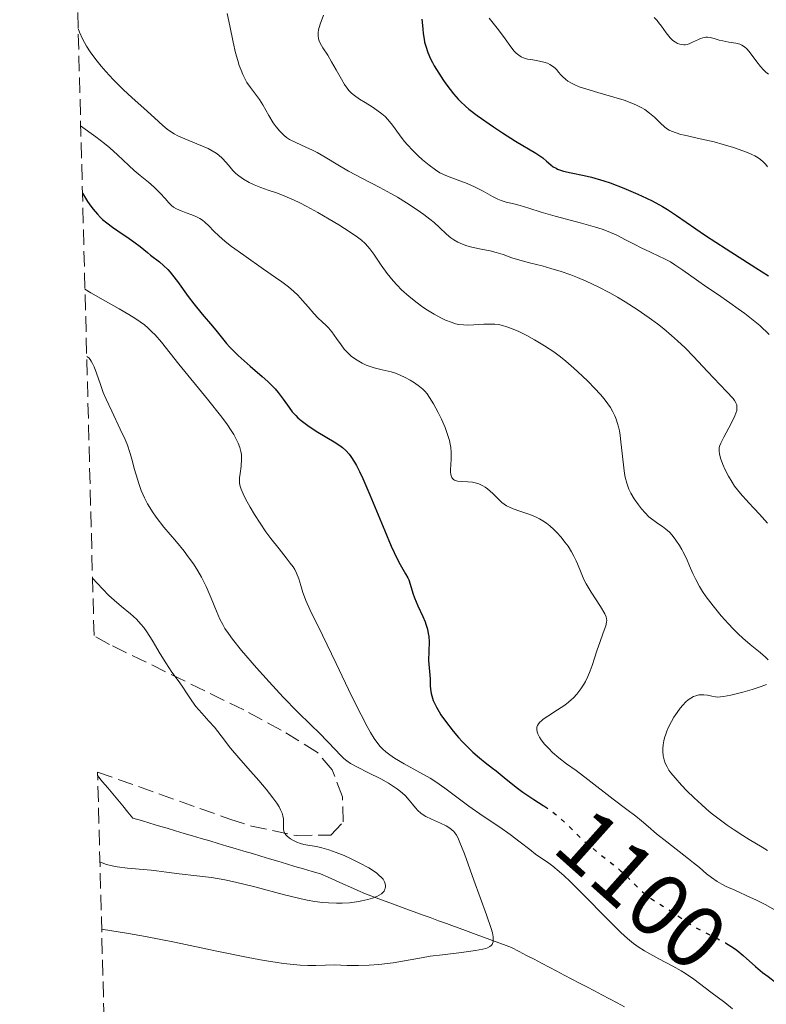
# Model space of a CAD drawing. Units: metres. Extents: x 678482 to 681961, y 4753887 to 4756290.
# Drawn here: x 678512 to 678596, y 4754660 to 4754770 of the extents above; entities that cross this region are included whole.
import ezdxf
from ezdxf.enums import TextEntityAlignment as Align

# ---------------------------------------------------------------- set-up
doc = ezdxf.new("R2010")
doc.units = ezdxf.units.M
doc.header["$MEASUREMENT"] = 0
doc.linetypes.add('DGN Style 3', pattern=[2.435891, 1.739922, -0.695969])
doc.linetypes.add('DGN Style 5', pattern=[1.217945, 0.521977, -0.695969])
for name, color, linetype, lineweight in [('Barranco lineal', 142, 'DGN Style 3', 13), ('Cota de curva de nivel directora', 7, 'Continuous', 0), ('Curva de nivel directora', 30, 'Continuous', 30), ('Curva de nivel directora no vista', 30, 'DGN Style 5', 30), ('Curva de nivel intermedia', 30, 'Continuous', 0), ('Zona arbolada', 92, 'DGN Style 3', 0)]:
    doc.layers.add(name, color=color, linetype=linetype, lineweight=lineweight)
doc.styles.add('Style-Arial', font='arial.ttf')

msp = doc.modelspace()

# ---------------------------------------------------------------- linework, layer by layer
at = {"layer": 'Barranco lineal', "color": 142, "linetype": 'DGN Style 3', "lineweight": 13}
msp.add_polyline3d([(678521.07, 4754685.19, 1082.99), (678521.63, 4754684.5, 1083.11), (678522.2, 4754683.82, 1083.28), (678522.76, 4754683.14, 1083.35), (678523.33, 4754682.46, 1083.29), (678523.89, 4754681.78, 1083.28), (678524.46, 4754681.1, 1083.29), (678525.02, 4754680.42, 1083.36), (678525.98, 4754680.14, 1083.51), (678526.93, 4754679.85, 1083.64), (678527.89, 4754679.56, 1083.78), (678528.85, 4754679.28, 1083.8), (678529.8, 4754679, 1083.77), (678530.76, 4754678.71, 1083.84), (678531.71, 4754678.42, 1083.94), (678532.67, 4754678.14, 1083.98), (678533.63, 4754677.86, 1084), (678534.58, 4754677.57, 1084.07), (678535.54, 4754677.28, 1084.18), (678536.5, 4754677, 1084.1), (678537.45, 4754676.72, 1084.08), (678538.41, 4754676.43, 1084.1), (678539.37, 4754676.14, 1084.23), (678540.32, 4754675.86, 1084.19), (678541.28, 4754675.58, 1084.19), (678542.23, 4754675.29, 1084.13), (678543.19, 4754675, 1084.12), (678544.15, 4754674.72, 1084.07), (678545.1, 4754674.44, 1084.03), (678546.06, 4754674.15, 1084.12), (678546.9, 4754673.78, 1084.27), (678547.73, 4754673.41, 1084.35), (678548.57, 4754673.04, 1084.38), (678549.41, 4754672.66, 1084.53), (678550.24, 4754672.29, 1084.7), (678551.08, 4754671.92, 1084.84), (678551.99, 4754671.59, 1084.95), (678552.9, 4754671.25, 1085.27), (678553.81, 4754670.92, 1085.85), (678554.72, 4754670.58, 1086.33), (678555.63, 4754670.25, 1086.72), (678556.54, 4754669.92, 1087.02), (678557.45, 4754669.58, 1087.28), (678558.36, 4754669.25, 1087.51), (678559.27, 4754668.91, 1087.8), (678560.18, 4754668.58, 1088.05), (678561.09, 4754668.25, 1088.3), (678562, 4754667.91, 1088.58), (678562.91, 4754667.58, 1088.83), (678563.82, 4754667.25, 1089.09), (678564.73, 4754666.91, 1089.48), (678565.64, 4754666.58, 1089.88), (678566.55, 4754666.24, 1090.15), (678567.46, 4754665.91, 1089.98), (678568.31, 4754665.47, 1089.87), (678569.15, 4754665.02, 1089.9), (678570, 4754664.58, 1089.96), (678570.84, 4754664.14, 1090.08), (678571.69, 4754663.69, 1090.24), (678572.53, 4754663.25, 1090.41), (678573.38, 4754662.81, 1090.57), (678574.23, 4754662.36, 1090.75), (678575.07, 4754661.92, 1091.09), (678575.92, 4754661.48, 1091.49), (678576.76, 4754661.03, 1091.99), (678577.61, 4754660.59, 1092.24), (678578.45, 4754660.15, 1091.78), (678579.3, 4754659.7, 1090.31), (678580.15, 4754659.26, 1090.56)], dxfattribs=at)
at = {"layer": 'Curva de nivel directora', "color": 30, "linetype": 'Continuous', "lineweight": 30, "flags": 128}
for points, elevation in [([(678557.41, 4754770.04), (678557.51, 4754768.96), (678557.57, 4754768.45), (678557.67, 4754767.79), (678557.73, 4754767.48), (678557.85, 4754767.01), (678558.09, 4754766.31), (678558.4, 4754765.59), (678558.6, 4754765.2), (678558.81, 4754764.81), (678559.3, 4754763.99), (678559.85, 4754763.16), (678560.22, 4754762.63), (678560.97, 4754761.67), (678561.49, 4754761.07), (678561.75, 4754760.8), (678562.3, 4754760.29), (678562.7, 4754759.96), (678563.63, 4754759.25), (678565.45, 4754757.97), (678566.45, 4754757.3), (678567.91, 4754756.37), (678570.19, 4754755.01), (678570.74, 4754754.65), (678570.98, 4754754.48), (678571.38, 4754754.13), (678571.87, 4754753.7), (678572.14, 4754753.5), (678572.46, 4754753.32), (678572.64, 4754753.23), (678572.95, 4754753.12), (678573.31, 4754753.01), (678574.17, 4754752.81), (678575.61, 4754752.5), (678576.44, 4754752.31), (678577.81, 4754751.92), (678578.54, 4754751.68), (678580.07, 4754751.1), (678581.61, 4754750.43), (678582.6, 4754749.96), (678583.23, 4754749.65), (678584.38, 4754749.03), (678584.96, 4754748.7), (678585.98, 4754748.04), (678589.22, 4754745.78), (678591.54, 4754744.28), (678594.87, 4754742.17)], 1125), ([(678519.36, 4754750.53), (678519.93, 4754749.61), (678520.31, 4754749.07), (678520.55, 4754748.75), (678521.04, 4754748.18), (678521.39, 4754747.81), (678521.62, 4754747.58), (678522.08, 4754747.19), (678522.73, 4754746.7), (678523.94, 4754745.91), (678524.35, 4754745.64), (678525.12, 4754745.08), (678525.82, 4754744.54), (678526.64, 4754743.88), (678527.01, 4754743.58), (678527.99, 4754742.82), (678528.46, 4754742.42), (678528.94, 4754741.95), (678529.19, 4754741.66), (678529.45, 4754741.34), (678530.01, 4754740.61), (678531.21, 4754738.95), (678531.84, 4754738.11), (678532.78, 4754736.96), (678533.95, 4754735.6), (678534.46, 4754734.99), (678534.91, 4754734.42), (678535.52, 4754733.68), (678535.86, 4754733.28), (678536.47, 4754732.65), (678536.83, 4754732.3), (678538.18, 4754731.12), (678539.51, 4754729.97), (678540.14, 4754729.4), (678540.72, 4754728.83), (678540.97, 4754728.56), (678541.32, 4754728.16), (678541.88, 4754727.41), (678542.53, 4754726.47), (678542.88, 4754726.01), (678543.28, 4754725.57), (678543.5, 4754725.34), (678543.89, 4754725.01), (678544.17, 4754724.79), (678544.77, 4754724.35), (678545.74, 4754723.72), (678547.58, 4754722.62), (678548.22, 4754722.22), (678548.51, 4754722.01), (678548.9, 4754721.67), (678549.28, 4754721.24), (678549.47, 4754720.98), (678549.87, 4754720.35), (678550.08, 4754719.98), (678550.41, 4754719.31), (678550.78, 4754718.53), (678551.58, 4754716.67), (678553.25, 4754712.65), (678553.98, 4754710.92), (678554.31, 4754710.22), (678554.85, 4754709.14), (678555.59, 4754707.82), (678555.84, 4754707.36), (678555.94, 4754707.14), (678556.1, 4754706.68), (678556.41, 4754705.67), (678556.6, 4754705.12), (678556.97, 4754704.23), (678557.53, 4754703.02), (678557.77, 4754702.44), (678557.87, 4754702.16), (678558.03, 4754701.63), (678558.14, 4754701.13), (678558.19, 4754700.81), (678558.23, 4754700.18), (678558.17, 4754698.1), (678558.33, 4754696.04), (678558.35, 4754695.29), (678558.38, 4754694.87), (678558.46, 4754694.4), (678558.52, 4754694.15), (678558.7, 4754693.61), (678558.82, 4754693.32), (678559.05, 4754692.85), (678559.34, 4754692.35), (678559.56, 4754692), (678560.07, 4754691.28), (678560.93, 4754690.18), (678561.54, 4754689.48), (678561.95, 4754689.03), (678562.72, 4754688.22), (678563.13, 4754687.83), (678563.87, 4754687.18), (678564.53, 4754686.65), (678565.35, 4754686.03), (678565.74, 4754685.73), (678566.65, 4754684.97), (678567.97, 4754683.88), (678568.72, 4754683.32), (678569.96, 4754682.51), (678571.01, 4754681.83)], 1100), ([(678594.87, 4754742.17), (678596.29, 4754741.24)], 1125), ([(678571.01, 4754681.83), (678571.1, 4754681.78)], 1100), ([(678591.46, 4754666.41), (678592.34, 4754665.86), (678592.73, 4754665.59), (678593.43, 4754665.02), (678594.81, 4754663.77), (678595.61, 4754663.1), (678596.23, 4754662.64), (678597.11, 4754661.97), (678597.55, 4754661.61), (678598.18, 4754661.01), (678598.47, 4754660.68), (678598.82, 4754660.21), (678598.99, 4754659.96), (678599.2, 4754659.57), (678599.39, 4754659.14)], 1100)]:
    msp.add_lwpolyline(points, dxfattribs=dict(at, elevation=elevation))
at = {"layer": 'Curva de nivel directora no vista', "color": 30, "linetype": 'DGN Style 5', "lineweight": 30, "elevation": 1100, "flags": 128}
msp.add_lwpolyline([(678571.1, 4754681.78), (678571.66, 4754681.4), (678572.45, 4754680.82), (678572.82, 4754680.52), (678573.5, 4754679.89), (678574.86, 4754678.53), (678575.63, 4754677.81), (678576.06, 4754677.44), (678576.98, 4754676.69), (678578.86, 4754675.21), (678579.7, 4754674.51), (678580.07, 4754674.18), (678580.72, 4754673.55), (678581.82, 4754672.44), (678582.36, 4754671.95), (678582.65, 4754671.72), (678583.26, 4754671.29), (678585.19, 4754670.08), (678587.12, 4754668.76), (678587.86, 4754668.3), (678588.26, 4754668.07), (678589.61, 4754667.37), (678590.88, 4754666.73), (678591.46, 4754666.41)], dxfattribs=at)
at = {"layer": 'Curva de nivel intermedia', "color": 30, "linetype": 'Continuous', "lineweight": 0, "flags": 128}
for points, elevation in [([(678535.58, 4754770.67), (678535.89, 4754769.29), (678536.27, 4754767.48), (678536.54, 4754766.28), (678536.77, 4754765.4), (678536.94, 4754764.84), (678537.14, 4754764.31), (678537.33, 4754763.86), (678537.6, 4754763.33), (678537.81, 4754762.95), (678538.21, 4754762.38), (678538.88, 4754761.47), (678539.2, 4754761.03), (678539.58, 4754760.42), (678540.25, 4754759.23), (678540.74, 4754758.43), (678541.07, 4754757.97), (678541.49, 4754757.47), (678541.94, 4754757.02), (678542.25, 4754756.76), (678542.59, 4754756.55), (678543.27, 4754756.2), (678544.39, 4754755.7), (678545.17, 4754755.34), (678545.68, 4754755.08), (678546.56, 4754754.57), (678547.99, 4754753.7), (678549.18, 4754753.01), (678550.77, 4754752.16), (678552.72, 4754751.15), (678553.94, 4754750.49), (678554.68, 4754750.07), (678555.71, 4754749.43), (678556.89, 4754748.67), (678557.64, 4754748.14), (678558.32, 4754747.62), (678558.78, 4754747.24), (678559.38, 4754746.69), (678560.18, 4754745.94), (678560.67, 4754745.52), (678560.99, 4754745.3), (678561.46, 4754745.04), (678561.97, 4754744.8), (678562.44, 4754744.63), (678563.16, 4754744.43), (678564.06, 4754744.24), (678565.06, 4754744.05), (678565.74, 4754743.89), (678566.52, 4754743.64), (678567.51, 4754743.29), (678568.39, 4754743.02), (678569.63, 4754742.69), (678570.92, 4754742.36), (678571.89, 4754742.09), (678573.04, 4754741.74), (678574.13, 4754741.36), (678574.87, 4754741.07), (678575.82, 4754740.66), (678577.17, 4754740.03), (678578.5, 4754739.35), (678579.36, 4754738.87), (678580.22, 4754738.35), (678581.56, 4754737.47), (678582.9, 4754736.54), (678583.83, 4754735.86), (678584.53, 4754735.3), (678585.41, 4754734.57), (678586.09, 4754733.97), (678586.93, 4754733.16), (678587.86, 4754732.19), (678589.42, 4754730.53), (678591.57, 4754728.27), (678592.3, 4754727.49), (678592.47, 4754727.26), (678592.62, 4754727.01), (678592.71, 4754726.77), (678592.74, 4754726.64), (678592.74, 4754726.5), (678592.72, 4754726.14)], 1115), ([(678546.37, 4754770.5), (678546.01, 4754769.47), (678545.83, 4754768.87), (678545.78, 4754768.56), (678545.78, 4754768.21), (678545.84, 4754767.86), (678545.91, 4754767.62), (678546.03, 4754767.37), (678546.32, 4754766.85), (678546.86, 4754766), (678547.3, 4754765.28), (678547.81, 4754764.37), (678548.39, 4754763.32), (678548.75, 4754762.71), (678549.03, 4754762.3), (678549.24, 4754762.04), (678549.54, 4754761.74), (678549.87, 4754761.47), (678550.43, 4754761.09), (678551.07, 4754760.69), (678551.83, 4754760.22), (678552.38, 4754759.85), (678552.94, 4754759.43), (678553.3, 4754759.13), (678553.61, 4754758.8), (678554.13, 4754758.15), (678554.9, 4754757.09), (678555.44, 4754756.38), (678555.81, 4754755.94), (678556.38, 4754755.34), (678556.97, 4754754.75), (678557.5, 4754754.27), (678558.24, 4754753.67), (678558.96, 4754753.13), (678559.44, 4754752.82), (678559.84, 4754752.62), (678560.47, 4754752.35), (678561.37, 4754752.01), (678562.49, 4754751.6), (678563.31, 4754751.24), (678564.27, 4754750.74), (678565.32, 4754750.15), (678565.94, 4754749.84), (678566.29, 4754749.69), (678566.86, 4754749.52), (678567.73, 4754749.32), (678568.43, 4754749.13), (678569.41, 4754748.83), (678570.8, 4754748.39), (678572.37, 4754747.95), (678575.3, 4754747.18), (678576.9, 4754746.72), (678577.63, 4754746.48), (678578.29, 4754746.22), (678579.26, 4754745.8), (678580.26, 4754745.3), (678581.28, 4754744.77), (678582.02, 4754744.39), (678583.05, 4754743.91), (678584, 4754743.47), (678584.62, 4754743.16), (678585.28, 4754742.81), (678585.79, 4754742.49), (678586.69, 4754741.88), (678588.19, 4754740.82), (678589.36, 4754739.99), (678590.55, 4754739.19), (678591.95, 4754738.23), (678592.89, 4754737.57), (678593.61, 4754737.03), (678594.75, 4754736.13), (678595.3, 4754735.67), (678596.35, 4754734.68)], 1120), ([(678564.96, 4754770.15), (678565.99, 4754768.84), (678566.74, 4754767.83), (678567.4, 4754766.93), (678567.77, 4754766.45), (678567.99, 4754766.23), (678568.27, 4754766), (678568.56, 4754765.81), (678568.82, 4754765.7), (678569.26, 4754765.58), (678569.87, 4754765.47), (678570.6, 4754765.35), (678571.08, 4754765.24), (678571.51, 4754765.1), (678571.78, 4754764.97), (678572.08, 4754764.78), (678572.35, 4754764.56), (678572.53, 4754764.37), (678572.74, 4754764.12), (678572.99, 4754763.81), (678573.22, 4754763.57), (678573.51, 4754763.32), (678573.78, 4754763.11), (678574.19, 4754762.87), (678574.56, 4754762.68), (678575.05, 4754762.46), (678575.78, 4754762.22), (678577.16, 4754761.81), (678578.94, 4754761.31), (678580.11, 4754760.96), (678580.97, 4754760.64), (678581.49, 4754760.41), (678581.99, 4754760.15), (678582.4, 4754759.9), (678582.92, 4754759.52), (678583.48, 4754759.04), (678584.17, 4754758.38), (678584.6, 4754757.98), (678584.85, 4754757.79), (678585.14, 4754757.61), (678585.42, 4754757.47), (678585.92, 4754757.28), (678586.46, 4754757.12), (678586.87, 4754757.02), (678588.62, 4754756.63), (678590.17, 4754756.27), (678591.21, 4754755.99), (678592.36, 4754755.64), (678593.41, 4754755.28), (678594, 4754755.05), (678594.42, 4754754.86), (678594.74, 4754754.7), (678595.12, 4754754.48), (678595.38, 4754754.3), (678595.69, 4754754.04), (678595.96, 4754753.75), (678596.16, 4754753.49)], 1130), ([(678583.45, 4754770.23), (678583.79, 4754769.89), (678583.96, 4754769.69), (678584.29, 4754769.27), (678584.81, 4754768.53), (678585.25, 4754767.95), (678585.56, 4754767.66), (678585.86, 4754767.45), (678586.09, 4754767.33), (678586.34, 4754767.24), (678586.52, 4754767.2), (678586.77, 4754767.18), (678586.94, 4754767.18), (678587.15, 4754767.21), (678587.4, 4754767.29), (678587.77, 4754767.45), (678588.09, 4754767.61), (678588.42, 4754767.77), (678588.66, 4754767.87), (678588.9, 4754767.96), (678589.08, 4754768), (678589.27, 4754768.02), (678589.45, 4754768.02), (678589.75, 4754767.98), (678590.2, 4754767.87)], 1135), ([(678518.88, 4754768.99), (678519.04, 4754768.59), (678519.38, 4754767.85), (678519.82, 4754767.03), (678520.24, 4754766.39), (678520.88, 4754765.51), (678521.46, 4754764.77), (678521.97, 4754764.19), (678522.81, 4754763.29), (678523.94, 4754762.17), (678524.94, 4754761.24), (678526.25, 4754760.07), (678527.44, 4754758.98), (678528.37, 4754758.12), (678528.87, 4754757.69), (678529.33, 4754757.36), (678529.66, 4754757.17), (678530.04, 4754756.97), (678530.86, 4754756.62), (678532.19, 4754756.08), (678533.01, 4754755.74), (678533.44, 4754755.55), (678533.92, 4754755.29), (678534.34, 4754755.03), (678534.65, 4754754.8), (678535.04, 4754754.44), (678535.48, 4754753.96), (678535.93, 4754753.43), (678536.24, 4754753.07), (678536.56, 4754752.75), (678536.88, 4754752.48), (678537.41, 4754752.11), (678538.05, 4754751.73), (678538.61, 4754751.47), (678539.38, 4754751.16), (678540.2, 4754750.87), (678541.22, 4754750.52), (678542.06, 4754750.19), (678543.02, 4754749.78), (678543.74, 4754749.45), (678544.51, 4754749.05), (678545.76, 4754748.37), (678547.04, 4754747.63), (678548.1, 4754746.99), (678549.36, 4754746.17), (678550.2, 4754745.59), (678550.63, 4754745.27), (678551.07, 4754744.87), (678551.37, 4754744.56), (678551.6, 4754744.27), (678552.03, 4754743.67), (678552.85, 4754742.46), (678553.54, 4754741.5), (678554.19, 4754740.7), (678554.64, 4754740.19), (678555.14, 4754739.7), (678555.98, 4754738.95), (678556.88, 4754738.23), (678557.53, 4754737.75), (678558.05, 4754737.4), (678558.8, 4754736.94), (678559.54, 4754736.53), (678560.06, 4754736.28), (678560.69, 4754736.04), (678561.17, 4754735.88), (678561.55, 4754735.81), (678562.07, 4754735.74), (678562.51, 4754735.72), (678563.24, 4754735.74), (678564.35, 4754735.82), (678565.07, 4754735.85), (678565.61, 4754735.84), (678565.99, 4754735.79), (678566.47, 4754735.69), (678566.96, 4754735.55), (678567.66, 4754735.28), (678568.28, 4754735), (678569.17, 4754734.56), (678570.06, 4754734.08), (678571.17, 4754733.41), (678572.21, 4754732.72), (678572.94, 4754732.17), (678573.54, 4754731.69), (678574.45, 4754730.9), (678575.4, 4754730.04), (678576.06, 4754729.4), (678576.78, 4754728.66), (678577.43, 4754727.95), (678577.85, 4754727.45), (678578.27, 4754726.89), (678578.55, 4754726.48), (678578.82, 4754726.01), (678579.05, 4754725.53), (678579.19, 4754725.17), (678579.35, 4754724.69), (678579.45, 4754724.32), (678579.56, 4754723.87), (678579.65, 4754723.34), (678579.74, 4754722.62), (678580.13, 4754719.08), (678580.21, 4754718.67)], 1110), ([(678590.2, 4754767.87), (678590.73, 4754767.71), (678591.16, 4754767.6), (678591.83, 4754767.48), (678592.62, 4754767.34), (678593.05, 4754767.23), (678593.29, 4754767.13), (678593.58, 4754766.95), (678593.85, 4754766.72), (678594.08, 4754766.47), (678594.45, 4754765.99), (678594.97, 4754765.26), (678595.37, 4754764.75), (678595.73, 4754764.35), (678595.99, 4754764.1), (678596.28, 4754763.88)], 1135), ([(678519.16, 4754758.08), (678520.87, 4754756.85), (678521.82, 4754756.11), (678522.42, 4754755.6), (678523.28, 4754754.83), (678524.55, 4754753.63), (678525.15, 4754753.07), (678525.82, 4754752.51), (678526.78, 4754751.75), (678527.41, 4754751.21), (678528.04, 4754750.58), (678528.66, 4754749.89), (678529.03, 4754749.47), (678529.36, 4754749.16), (678529.59, 4754748.97), (678529.92, 4754748.78), (678530.44, 4754748.55), (678530.98, 4754748.34), (678531.62, 4754748.11), (678532.08, 4754747.91), (678532.54, 4754747.67), (678532.83, 4754747.49), (678533.09, 4754747.28), (678533.52, 4754746.85), (678534.11, 4754746.25), (678534.65, 4754745.73), (678535.38, 4754745.1), (678536.09, 4754744.55), (678537.46, 4754743.56), (678539.68, 4754742.01), (678541.02, 4754741.08), (678541.7, 4754740.58), (678542.45, 4754740.01), (678543.07, 4754739.48), (678543.51, 4754739.07), (678544.05, 4754738.5), (678544.66, 4754737.78), (678545.31, 4754737.02), (678545.75, 4754736.54), (678546.24, 4754736.09), (678546.67, 4754735.7), (678546.96, 4754735.41), (678547.33, 4754734.96), (678547.86, 4754734.23), (678548.37, 4754733.5), (678548.72, 4754733.03), (678549.03, 4754732.68), (678549.25, 4754732.46), (678549.5, 4754732.24), (678549.74, 4754732.05), (678550.15, 4754731.78), (678550.72, 4754731.46), (678551.16, 4754731.25), (678551.52, 4754731.12), (678552.08, 4754730.94), (678552.95, 4754730.72), (678553.96, 4754730.48), (678554.59, 4754730.29), (678554.99, 4754730.12), (678555.56, 4754729.85), (678556.12, 4754729.54), (678556.58, 4754729.24), (678557.14, 4754728.85), (678557.54, 4754728.53), (678557.76, 4754728.32), (678558.02, 4754728), (678558.28, 4754727.62), (678558.72, 4754726.89), (678559.23, 4754725.93), (678559.6, 4754725.17), (678560.01, 4754724.25), (678560.34, 4754723.35), (678560.51, 4754722.78), (678560.6, 4754722.36), (678560.65, 4754722), (678560.69, 4754721.47), (678560.69, 4754720.75), (678560.66, 4754720.02), (678560.63, 4754719.58), (678560.64, 4754719.23), (678560.66, 4754719.01), (678560.71, 4754718.8), (678560.78, 4754718.62), (678560.86, 4754718.51), (678560.97, 4754718.4), (678561.07, 4754718.34), (678561.2, 4754718.28), (678561.4, 4754718.23), (678561.83, 4754718.19), (678562.57, 4754718.16), (678563.08, 4754718.12), (678563.4, 4754718.05), (678563.82, 4754717.91), (678564.24, 4754717.71), (678564.53, 4754717.54), (678564.77, 4754717.37), (678565.08, 4754717.1), (678565.36, 4754716.83), (678566.37, 4754715.84), (678566.92, 4754715.46), (678567.24, 4754715.29)], 1105), ([(678519.64, 4754739.75), (678520.3, 4754739.35), (678521.67, 4754738.56), (678523.49, 4754737.54), (678524.58, 4754736.91), (678525.36, 4754736.42), (678525.84, 4754736.1), (678526.31, 4754735.75), (678526.69, 4754735.43), (678527.16, 4754734.99), (678527.52, 4754734.62), (678528.21, 4754733.81), (678530.17, 4754731.36), (678533.39, 4754727.41), (678535, 4754725.39), (678535.63, 4754724.53), (678536.04, 4754723.92), (678536.33, 4754723.44), (678536.65, 4754722.87), (678536.84, 4754722.47), (678537.02, 4754721.99), (678537.13, 4754721.55), (678537.18, 4754721.2), (678537.19, 4754720.68), (678537.14, 4754719.91), (678537.04, 4754719.08), (678536.98, 4754718.59), (678536.96, 4754718.26), (678536.97, 4754718.05), (678537.02, 4754717.77), (678537.15, 4754717.32), (678537.37, 4754716.79), (678537.63, 4754716.25), (678538.16, 4754715.3), (678538.65, 4754714.48), (678539.29, 4754713.49), (678539.94, 4754712.53), (678540.49, 4754711.8), (678541.4, 4754710.64), (678542.22, 4754709.62), (678542.67, 4754709.03), (678542.98, 4754708.59), (678543.16, 4754708.3), (678543.35, 4754707.9), (678543.62, 4754707.26), (678543.86, 4754706.53), (678544.08, 4754705.74), (678544.24, 4754705.24), (678544.39, 4754704.83), (678544.88, 4754703.76), (678546.26, 4754700.93), (678547.79, 4754697.76), (678549.53, 4754694.15), (678550.6, 4754691.99), (678551.27, 4754690.71), (678551.66, 4754690.01), (678552.08, 4754689.35), (678552.47, 4754688.8), (678552.75, 4754688.46), (678553.05, 4754688.14), (678553.36, 4754687.87), (678553.82, 4754687.51), (678554.36, 4754687.14), (678555.43, 4754686.52), (678557.2, 4754685.55), (678558.33, 4754684.91), (678558.98, 4754684.49), (678559.98, 4754683.79), (678561.48, 4754682.65), (678562.69, 4754681.75), (678564.27, 4754680.65), (678566.14, 4754679.39), (678567.32, 4754678.57), (678568.45, 4754677.73), (678569.52, 4754676.88), (678570.17, 4754676.39), (678570.77, 4754675.97), (678571.5, 4754675.46), (678572.1, 4754675.02), (678572.82, 4754674.42), (678573.37, 4754673.94), (678574, 4754673.34), (678575.45, 4754671.89), (678578.23, 4754669.07), (678579.74, 4754667.57), (678580.46, 4754666.93), (678581.14, 4754666.37), (678581.67, 4754665.98), (678582.37, 4754665.53), (678582.96, 4754665.18), (678583.98, 4754664.63), (678585.54, 4754663.82), (678586.48, 4754663.3), (678586.99, 4754662.99), (678587.9, 4754662.34), (678589.83, 4754660.89), (678591.37, 4754659.73), (678592.25, 4754659.04)], 1095), ([(678519.84, 4754732.22), (678520.07, 4754732.04), (678520.23, 4754731.86), (678520.34, 4754731.69), (678520.5, 4754731.41), (678520.66, 4754731.06), (678520.94, 4754730.33), (678521.37, 4754729.08), (678521.7, 4754728.16), (678522.02, 4754727.4), (678522.64, 4754726.06), (678523.6, 4754724.07), (678524.15, 4754722.89), (678524.42, 4754722.24), (678524.69, 4754721.44), (678524.93, 4754720.58), (678525.17, 4754719.65), (678525.37, 4754718.93), (678525.67, 4754717.96), (678525.95, 4754717.19), (678526.33, 4754716.34), (678526.66, 4754715.68), (678526.9, 4754715.26), (678527.21, 4754714.78), (678527.63, 4754714.18), (678528.5, 4754713.07), (678529.89, 4754711.4), (678530.76, 4754710.35), (678531.23, 4754709.74), (678531.8, 4754708.94), (678532.31, 4754708.15), (678532.7, 4754707.45), (678533.23, 4754706.4), (678533.8, 4754705.08), (678534.4, 4754703.63), (678534.78, 4754702.75), (678535.09, 4754702.13), (678535.34, 4754701.69), (678535.72, 4754701.12), (678536.18, 4754700.5), (678537.2, 4754699.24), (678538.89, 4754697.27), (678540.28, 4754695.71), (678541.88, 4754693.99), (678543.47, 4754692.35), (678544.99, 4754690.85), (678545.93, 4754689.94), (678546.84, 4754689), (678547.73, 4754688.06), (678548.25, 4754687.53), (678548.68, 4754687.12), (678548.99, 4754686.86), (678549.43, 4754686.56), (678550.21, 4754686.12), (678551.36, 4754685.54), (678552.8, 4754684.82), (678553.67, 4754684.35), (678554.14, 4754684.05), (678554.69, 4754683.66), (678555.2, 4754683.26), (678555.57, 4754682.92), (678556.01, 4754682.44), (678556.36, 4754682), (678556.71, 4754681.56), (678556.98, 4754681.26), (678557.31, 4754680.97), (678557.56, 4754680.78), (678557.86, 4754680.6), (678558.49, 4754680.3), (678559.49, 4754679.86), (678560.13, 4754679.55), (678560.55, 4754679.3), (678560.79, 4754679.12), (678560.99, 4754678.92), (678561.13, 4754678.75), (678561.29, 4754678.51), (678561.44, 4754678.24), (678561.69, 4754677.7), (678562.19, 4754676.4), (678563.24, 4754673.47), (678564.66, 4754669.58), (678565.18, 4754668.04), (678565.32, 4754667.53), (678565.4, 4754667.11), (678565.42, 4754666.83), (678565.4, 4754666.53), (678565.34, 4754666.35), (678565.28, 4754666.24), (678565.19, 4754666.14), (678565.02, 4754666), (678564.79, 4754665.88), (678564.59, 4754665.8), (678564.25, 4754665.71), (678563.44, 4754665.56), (678561.86, 4754665.34), (678559.73, 4754665.09), (678558.36, 4754664.92), (678557.36, 4754664.76), (678554.2, 4754664.19), (678552.61, 4754664), (678551.52, 4754663.92)], 1090), ([(678592.72, 4754726.14), (678592.51, 4754725.54), (678592.09, 4754724.68), (678591.26, 4754723.14), (678590.92, 4754722.47), (678590.82, 4754722.23), (678590.76, 4754721.99), (678590.73, 4754721.81), (678590.73, 4754721.57), (678590.77, 4754721.3), (678590.91, 4754720.8), (678591.17, 4754720.08), (678591.43, 4754719.49), (678591.8, 4754718.79), (678592.21, 4754718.09), (678592.48, 4754717.66), (678592.8, 4754717.25), (678593.32, 4754716.62), (678593.81, 4754716.08), (678594.05, 4754715.82), (678594.67, 4754715.16), (678595.26, 4754714.53), (678596.16, 4754713.52)], 1115), ([(678580.21, 4754718.67), (678580.38, 4754718), (678580.61, 4754717.34), (678580.83, 4754716.88), (678581.23, 4754716.23), (678581.69, 4754715.57), (678582.04, 4754715.12), (678582.46, 4754714.65), (678582.88, 4754714.23), (678583.15, 4754713.99), (678583.42, 4754713.79), (678583.86, 4754713.48), (678584.4, 4754713.12), (678584.78, 4754712.83), (678585.17, 4754712.48), (678585.48, 4754712.15), (678585.9, 4754711.61), (678586.3, 4754710.99), (678586.56, 4754710.57), (678586.69, 4754710.33), (678587.07, 4754709.55), (678587.42, 4754708.73), (678587.8, 4754707.85), (678588.12, 4754707.17), (678588.53, 4754706.41), (678588.88, 4754705.84), (678589.3, 4754705.23), (678590.07, 4754704.22), (678590.98, 4754703.12), (678591.78, 4754702.21), (678592.31, 4754701.64), (678592.87, 4754701.08), (678593.4, 4754700.59), (678594.24, 4754699.88), (678595.34, 4754698.99), (678595.94, 4754698.47), (678596.24, 4754698.16)], 1110), ([(678567.24, 4754715.29), (678567.64, 4754715.12), (678568.4, 4754714.86), (678569.39, 4754714.53), (678570.07, 4754714.27), (678570.62, 4754714), (678570.99, 4754713.78), (678571.38, 4754713.51), (678571.75, 4754713.22), (678572.21, 4754712.8), (678572.56, 4754712.45), (678573.02, 4754711.93), (678573.46, 4754711.39), (678573.8, 4754710.92), (678574.2, 4754710.3), (678574.47, 4754709.8), (678574.72, 4754709.27), (678574.87, 4754708.93), (678575.26, 4754707.93), (678575.59, 4754707.18), (678575.84, 4754706.7), (678576.4, 4754705.78), (678577.44, 4754704.15), (678577.93, 4754703.33), (678578.06, 4754703.01), (678578.12, 4754702.78), (678578.14, 4754702.63), (678578.13, 4754702.41), (678578.04, 4754701.98), (678577.76, 4754701.19), (678577.35, 4754700.13), (678577.06, 4754699.31), (678576.76, 4754698.38), (678576.49, 4754697.53), (678576.29, 4754696.95), (678576.03, 4754696.32), (678575.75, 4754695.75), (678575.54, 4754695.38), (678575.23, 4754694.92), (678574.78, 4754694.34), (678574.41, 4754693.93), (678574.15, 4754693.68), (678573.84, 4754693.41), (678573.43, 4754693.1), (678572.64, 4754692.58), (678571.52, 4754691.86), (678571.01, 4754691.51), (678570.81, 4754691.35), (678570.63, 4754691.17), (678570.5, 4754691.01), (678570.38, 4754690.79), (678570.32, 4754690.62), (678570.3, 4754690.37), (678570.33, 4754690.1), (678570.41, 4754689.86), (678570.59, 4754689.51), (678570.8, 4754689.19), (678571.18, 4754688.72), (678571.64, 4754688.22), (678572.08, 4754687.79), (678572.76, 4754687.19), (678573.64, 4754686.52), (678574.7, 4754685.76), (678576.01, 4754684.76), (678578.85, 4754682.53), (678580.38, 4754681.37), (678581.4, 4754680.62), (678582.05, 4754680.12), (678582.8, 4754679.49), (678583.73, 4754678.67), (678584.88, 4754677.74), (678587.32, 4754675.86), (678587.88, 4754675.41), (678588.55, 4754674.86), (678589.32, 4754674.18), (678589.87, 4754673.75), (678590.52, 4754673.32), (678591.06, 4754673), (678591.54, 4754672.75), (678592.49, 4754672.32), (678594.27, 4754671.52), (678594.84, 4754671.25), (678595.91, 4754670.71), (678597.82, 4754669.66)], 1105), ([(678520.49, 4754707.34), (678521.6, 4754706.13), (678522.34, 4754705.38), (678522.91, 4754704.86), (678523.74, 4754704.15), (678524.75, 4754703.32), (678525.41, 4754702.72), (678525.92, 4754702.18), (678526.24, 4754701.79), (678526.57, 4754701.33), (678527.17, 4754700.38), (678528.08, 4754698.86), (678528.71, 4754697.82), (678529.39, 4754696.81), (678530.1, 4754695.84), (678530.54, 4754695.21), (678531.04, 4754694.46), (678531.61, 4754693.58), (678532.08, 4754692.95), (678532.73, 4754692.2), (678533.55, 4754691.3), (678534.16, 4754690.61), (678534.93, 4754689.64), (678535.98, 4754688.28), (678536.88, 4754687.18), (678537.9, 4754686.01), (678539.12, 4754684.62), (678539.95, 4754683.65), (678540.71, 4754682.69), (678541.14, 4754682.11), (678541.4, 4754681.68), (678541.57, 4754681.35), (678541.74, 4754680.96), (678541.83, 4754680.67), (678541.9, 4754680.34), (678541.92, 4754679.99), (678541.9, 4754679.54), (678541.9, 4754679.16), (678541.94, 4754678.94), (678542.04, 4754678.71), (678542.19, 4754678.51), (678542.37, 4754678.34), (678542.7, 4754678.09), (678543.01, 4754677.9), (678543.41, 4754677.72), (678543.82, 4754677.56), (678544.18, 4754677.46), (678544.85, 4754677.35), (678545.6, 4754677.22), (678546.21, 4754677.08), (678547, 4754676.85), (678547.79, 4754676.57), (678548.69, 4754676.21), (678549.42, 4754675.88), (678550.48, 4754675.37), (678551.46, 4754674.83), (678551.99, 4754674.5), (678552.35, 4754674.25), (678552.61, 4754674.03), (678552.89, 4754673.76), (678553.06, 4754673.56), (678553.22, 4754673.28), (678553.32, 4754673.03), (678553.35, 4754672.85), (678553.34, 4754672.72), (678553.31, 4754672.53), (678553.24, 4754672.36), (678553.18, 4754672.24), (678553.07, 4754672.1), (678552.88, 4754671.93), (678552.64, 4754671.77), (678552.38, 4754671.64), (678551.87, 4754671.44), (678551.37, 4754671.3), (678550.67, 4754671.13), (678550.08, 4754671.02), (678549.3, 4754670.93), (678548.49, 4754670.88), (678547.84, 4754670.87), (678546.96, 4754670.9), (678546.26, 4754670.96), (678545.42, 4754671.07), (678544.54, 4754671.22), (678543.72, 4754671.4), (678542.01, 4754671.82), (678538.7, 4754672.7), (678536.54, 4754673.24), (678535.33, 4754673.5), (678533.82, 4754673.75), (678532.19, 4754673.96), (678530.19, 4754674.16), (678528.79, 4754674.34), (678527.67, 4754674.51), (678527.07, 4754674.59), (678526.61, 4754674.63), (678524.42, 4754674.81), (678523.24, 4754674.94), (678522.68, 4754675.05), (678522.06, 4754675.22), (678521.56, 4754675.41), (678521.32, 4754675.52)], 1085), ([(678596.06, 4754695.42), (678595.47, 4754695.19), (678594.44, 4754694.85), (678593.39, 4754694.56), (678592.06, 4754694.22), (678591.25, 4754694.06), (678590.89, 4754694.01), (678590.56, 4754694), (678590.32, 4754694.02), (678589.94, 4754694.09), (678589.42, 4754694.2), (678589.04, 4754694.25), (678588.71, 4754694.26), (678588.45, 4754694.23), (678588.12, 4754694.15), (678587.87, 4754694.06), (678587.58, 4754693.89), (678587.28, 4754693.68), (678587.02, 4754693.45), (678586.67, 4754693.09), (678586.39, 4754692.76), (678586.03, 4754692.28), (678585.67, 4754691.75), (678585.4, 4754691.27), (678585.07, 4754690.62), (678584.88, 4754690.17), (678584.76, 4754689.84), (678584.63, 4754689.41), (678584.55, 4754689.08), (678584.48, 4754688.65), (678584.44, 4754688.23), (678584.44, 4754687.89), (678584.48, 4754687.41), (678584.57, 4754686.94), (678584.69, 4754686.6), (678584.9, 4754686.16), (678585.11, 4754685.81), (678585.34, 4754685.5), (678585.8, 4754684.94), (678586.52, 4754684.12), (678587.14, 4754683.47), (678587.93, 4754682.7), (678588.75, 4754681.93), (678589.3, 4754681.45), (678589.86, 4754680.98), (678590.76, 4754680.29), (678591.66, 4754679.62), (678592.43, 4754679.09), (678593.39, 4754678.47), (678594.12, 4754678.02), (678595.56, 4754677.16), (678596.15, 4754676.78)], 1110), ([(678551.52, 4754663.92), (678550.32, 4754663.88), (678549.04, 4754663.9), (678547.64, 4754663.94), (678546.61, 4754663.93), (678545.52, 4754663.9), (678544.62, 4754663.9), (678543.76, 4754663.93), (678543.02, 4754663.99), (678541.92, 4754664.11), (678540.98, 4754664.25), (678539.75, 4754664.45), (678537.95, 4754664.79), (678534.44, 4754665.51), (678529.68, 4754666.49), (678526.42, 4754667.12), (678524.51, 4754667.46), (678521.51, 4754667.96)], 1090)]:
    msp.add_lwpolyline(points, dxfattribs=dict(at, elevation=elevation))
at = {"layer": 'Zona arbolada', "color": 92, "linetype": 'DGN Style 3', "lineweight": 0}
for points in [[(678532.19, 4754258.55, 1103.22), (678521.06, 4754685.58, 1092.42), (678535.89, 4754680.31, 1094.53), (678538.3, 4754679.53, 1094.52), (678543.36, 4754678.46, 1093.88), (678547.21, 4754678.52, 1093.58), (678548.59, 4754679.99, 1094.08), (678548.52, 4754682.81, 1095.12), (678547.37, 4754685.83, 1096.1), (678545.71, 4754687.79, 1096.44), (678541.65, 4754690.3, 1095.8), (678537.45, 4754692.56, 1094.47), (678522.39, 4754699.91, 1087.75), (678520.66, 4754700.89, 1087.1), (678512.33, 4755020.28, 1177.3)], [(678521.06, 4754685.58, 1092.42), (678535.89, 4754680.31, 1094.53), (678538.3, 4754679.53, 1094.52), (678543.36, 4754678.46, 1093.88), (678547.21, 4754678.52, 1093.58), (678548.59, 4754679.99, 1094.08), (678548.52, 4754682.81, 1095.12), (678547.37, 4754685.83, 1096.1), (678545.71, 4754687.79, 1096.44), (678541.65, 4754690.3, 1095.8), (678537.45, 4754692.56, 1094.47), (678522.39, 4754699.91, 1087.75), (678520.66, 4754700.89, 1087.1)]]:
    msp.add_polyline3d(points, dxfattribs=at)

# ---------------------------------------------------------------- texts
at = {"layer": 'Cota de curva de nivel directora', "color": 7, "linetype": 'Continuous', "lineweight": 0, "style": 'Style-Arial'}
msp.add_text('1100', height=7, rotation=318.2705, dxfattribs=at).set_placement((678582.05, 4754672.42, 1100), align=Align.MIDDLE_CENTER)

doc.saveas('drawing.dxf')
